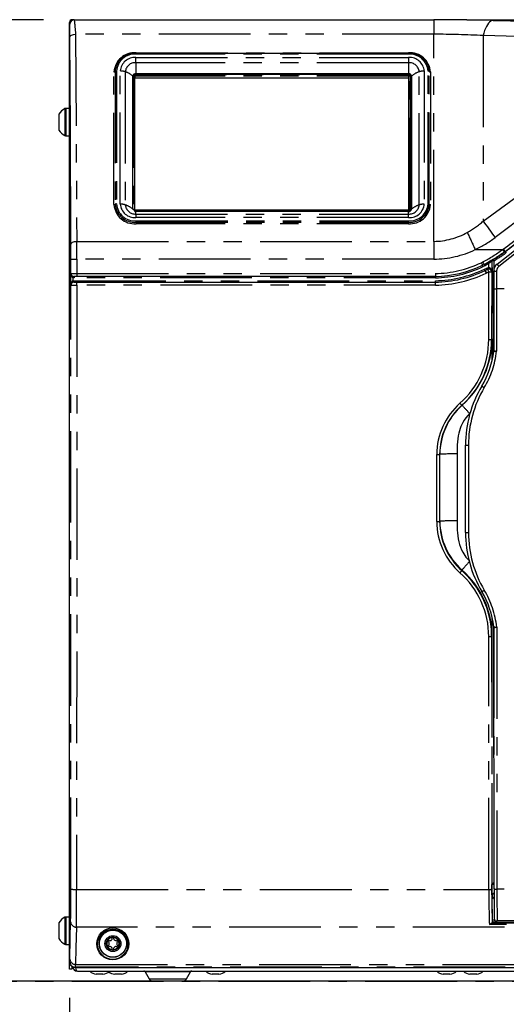
# Model space of a CAD drawing. Extents: x -40 to 594, y 0 to 417.
# Drawn here: x 53 to 87, y 99 to 167 of the extents above; entities that cross this region are included whole.
import ezdxf

# ---------------------------------------------------------------- set-up
doc = ezdxf.new("R2010")
doc.units = 0
doc.linetypes.add('CENTER', pattern=[10.16, 6.35, -1.27, 1.27, -1.27])
doc.linetypes.add('PHANTOM', pattern=[12.7, 6.35, -1.27, 1.27, -1.27, 1.27, -1.27])
doc.layers.get('0').update_dxf_attribs({"linetype": 'CONTINUOUS'})
doc.styles.add('SLDTEXTSTYLE2', font='TXT', dxfattribs={"width": 0.605})
doc.dimstyles.new('SLDDIMSTYLE0', dxfattribs={"dimtxt": 5.172414, "dimasz": 7, "dimexe": 0, "dimexo": 0.0625, "dimgap": 1.293103, "dimtad": 1, "dimlfac": 5, "dimrnd": 1e-09, "dimzin": 12, "dimtxsty": 'SLDTEXTSTYLE2', "dimsah": 1, "dimcen": 0.09, "dimazin": 3, "dimtfac": 1, "dimtofl": 0, "dimtmove": 0, "dimatfit": 3, "dimtolj": 1, "dimtzin": 12})
doc.dimstyles.new('SLDDIMSTYLE1', dxfattribs={"dimtxt": 5.172414, "dimasz": 7, "dimexe": 0, "dimexo": 0.0625, "dimgap": 1.293103, "dimtad": 1, "dimlfac": 5, "dimrnd": 1e-09, "dimzin": 12, "dimtxsty": 'SLDTEXTSTYLE2', "dimsah": 1, "dimcen": 0.09, "dimazin": 3, "dimtfac": 1, "dimtmove": 0, "dimatfit": 3, "dimtolj": 1, "dimtzin": 12})
doc.dimstyles.new('SLDDIMSTYLE4', dxfattribs={"dimtxt": 5.172414, "dimasz": 7, "dimexe": 0, "dimexo": 0.0625, "dimgap": 1.293103, "dimtad": 0, "dimtih": 1, "dimtoh": 1, "dimdec": 0, "dimlfac": 5, "dimrnd": 1e-09, "dimzin": 12, "dimtxsty": 'SLDTEXTSTYLE2', "dimblk1": 'NONE', "dimblk2": 'NONE', "dimsah": 1, "dimcen": 0, "dimazin": 3, "dimtfac": 1, "dimtdec": 0, "dimtmove": 0, "dimatfit": 3, "dimtolj": 1, "dimtzin": 12})
doc.dimstyles.new('SLDDIMSTYLE7', dxfattribs={"dimtxt": 5.172414, "dimasz": 7, "dimexe": 0, "dimexo": 0.0625, "dimgap": 1.293103, "dimtad": 0, "dimtih": 1, "dimtoh": 1, "dimdec": 0, "dimlfac": 5, "dimrnd": 1e-09, "dimzin": 12, "dimtxsty": 'SLDTEXTSTYLE2', "dimblk1": 'NONE', "dimblk2": 'NONE', "dimsah": 1, "dimcen": 0, "dimazin": 3, "dimtfac": 1, "dimtdec": 0, "dimtmove": 0, "dimatfit": 3, "dimtolj": 1, "dimtzin": 12})

# ---------------------------------------------------------------- blocks, each defined once
blk = doc.blocks.new('_D_1')
at = {"color": 7, "linetype": 'CONTINUOUS'}
for p, q in [((54.827, 167.169), (27.603, 167.169)), ((29.603, 100.529), (29.603, 167.169)), ((44.637, 100.529), (27.603, 100.529))]:
    blk.add_line(p, q, dxfattribs=at)
for points in [[(29.603, 167.169), (28.526, 160.169), (30.68, 160.169)], [(29.603, 100.529), (30.68, 107.529), (28.526, 107.529)]]:
    blk.add_solid(points, dxfattribs=at)
at = {"color": 7, "linetype": 'CONTINUOUS', "insert": (20.58, 127.272), "char_height": 7, "attachment_point": 1, "rotation": 90, "style": 'SLDTEXTSTYLE2'}
blk.add_mtext('333', dxfattribs=at)
blk = doc.blocks.new('_D_2')
at = {"color": 7, "linetype": 'CONTINUOUS'}
for p, q in [((44.637, 207.209), (27.603, 207.209)), ((29.603, 207.209), (29.603, 167.169)), ((54.827, 167.169), (27.603, 167.169))]:
    blk.add_line(p, q, dxfattribs=at)
for points in [[(29.603, 207.209), (28.526, 200.209), (30.68, 200.209)], [(29.603, 167.169), (30.68, 174.169), (28.526, 174.169)]]:
    blk.add_solid(points, dxfattribs=at)
at = {"color": 7, "linetype": 'CONTINUOUS', "char_height": 7, "attachment_point": 1, "rotation": 90, "style": 'SLDTEXTSTYLE2'}
for s, insert in [('min.', (20.58, 186.747)), ('200', (20.58, 171.405))]:
    blk.add_mtext(s, dxfattribs=dict(at, insert=insert))
blk = doc.blocks.new('_D_3')
at = {"color": 7, "linetype": 'CONTINUOUS'}
for p, q in [((56.627, 99.369), (56.627, 52.5)), ((46.637, 98.529), (46.637, 52.5)), ((46.637, 54.5), (18.052, 54.5)), ((56.627, 54.5), (46.637, 54.5)), ((56.627, 54.5), (70.089, 54.5))]:
    blk.add_line(p, q, dxfattribs=at)
for points in [[(46.637, 54.5), (39.637, 55.577), (39.637, 53.423)], [(56.627, 54.5), (63.627, 53.423), (63.627, 55.577)]]:
    blk.add_solid(points, dxfattribs=at)
at = {"color": 7, "linetype": 'CONTINUOUS', "char_height": 7, "attachment_point": 1, "style": 'SLDTEXTSTYLE2'}
for s, insert in [('50', (18.052, 63.523)), ('min.', (29.009, 63.523))]:
    blk.add_mtext(s, dxfattribs=dict(at, insert=insert))
blk = doc.blocks.new('_D_7')
at = {"color": 7, "linetype": 'CONTINUOUS'}
for p, q in [((56.627, 99.369), (56.627, 52.5)), ((112.627, 99.369), (112.627, 52.5)), ((56.627, 54.5), (112.627, 54.5))]:
    blk.add_line(p, q, dxfattribs=at)
for points in [[(56.627, 54.5), (63.627, 53.423), (63.627, 55.577)], [(112.627, 54.5), (105.627, 55.577), (105.627, 53.423)]]:
    blk.add_solid(points, dxfattribs=at)
at = {"color": 7, "linetype": 'CONTINUOUS', "insert": (78.05, 63.523), "char_height": 7, "attachment_point": 1, "style": 'SLDTEXTSTYLE2'}
blk.add_mtext('280', dxfattribs=at)
blk = doc.blocks.new('_D_10')
at = {"color": 7, "linetype": 'CONTINUOUS'}
blk.add_line((69.875, 316.956), (29.802, 316.956), dxfattribs=at)
at = {"color": 7, "linetype": 'CONTINUOUS', "char_height": 7, "attachment_point": 1, "style": 'SLDTEXTSTYLE2'}
for s, insert in [('%%c', (29.802, 336.966)), ('Hole', (51.196, 336.966)), ('35', (40.239, 336.966)), ('G4 Tap', (41.561, 325.98))]:
    blk.add_mtext(s, dxfattribs=dict(at, insert=insert))
blk = doc.blocks.new('_NONE')
blk = doc.blocks.new('_D_19')
at = {"color": 7, "linetype": 'CONTINUOUS'}
blk.add_line((499.315, 197.884), (443.837, 197.884), dxfattribs=at)
at = {"color": 7, "linetype": 'CONTINUOUS', "char_height": 7, "attachment_point": 1, "style": 'SLDTEXTSTYLE2'}
for s, insert in [('%%c', (458.987, 217.894)), ('219', (469.424, 217.894)), ('circumference', (443.837, 206.908))]:
    blk.add_mtext(s, dxfattribs=dict(at, insert=insert))
blk = doc.blocks.new('_D_21')
at = {"color": 7, "linetype": 'CONTINUOUS'}
blk.add_line((527.765, 97.618), (571.347, 97.618), dxfattribs=at)
at = {"color": 7, "linetype": 'CONTINUOUS', "char_height": 7, "attachment_point": 1, "style": 'SLDTEXTSTYLE2'}
for s, insert in [('hole', (555.131, 117.628)), ('%%c', (529.352, 117.628)), ('108', (539.789, 117.628)), ('for bowl', (535.023, 106.641))]:
    blk.add_mtext(s, dxfattribs=dict(at, insert=insert))
blk = doc.blocks.new('_D_24')
at = {"color": 7, "linetype": 'CONTINUOUS'}
blk.add_line((497.22, 88.615), (427.795, 88.615), dxfattribs=at)
at = {"color": 7, "linetype": 'CONTINUOUS', "char_height": 7, "attachment_point": 1, "style": 'SLDTEXTSTYLE2'}
for s, insert in [('cut-away for', (449.189, 119.611)), ('%%c', (427.795, 119.611)), ('10', (438.232, 119.611)), ('6mm fastening', (439.992, 108.625)), ('stud', (478.997, 97.639))]:
    blk.add_mtext(s, dxfattribs=dict(at, insert=insert))
blk = doc.blocks.new('_D_25')
at = {"color": 7, "linetype": 'CONTINUOUS'}
blk.add_line((518.175, 197.884), (570.07, 197.884), dxfattribs=at)
at = {"color": 7, "linetype": 'CONTINUOUS', "char_height": 7, "attachment_point": 1, "style": 'SLDTEXTSTYLE2'}
for s, insert in [('hole for', (541.156, 217.894)), ('%%c', (519.763, 217.894)), ('35', (530.199, 217.894)), ('tap tubes', (527.397, 206.908))]:
    blk.add_mtext(s, dxfattribs=dict(at, insert=insert))

msp = doc.modelspace()

# ---------------------------------------------------------------- linework, layer by layer
at = {"color": 7, "linetype": 'CONTINUOUS'}
for p, q in [((56.6272, 101.8692), (56.6272, 166.9692)), ((56.9463, 167.1497), (81.8639, 167.1497)), ((84.1392, 167.1484), (112.3065, 167.1484)), ((80.1014, 164.8281), (61.2414, 164.8281)), ((61.0251, 154.0391), (61.0251, 163.2644)), ((61.1412, 163.2334), (61.1412, 153.9774)), ((80.0992, 163.3627), (61.1612, 163.3627)), ((61.1612, 163.1457), (80.0992, 163.1457)), ((61.2251, 163.4376), (80.1176, 163.4376)), ((80.1192, 153.9774), (80.1192, 163.2334)), ((80.2392, 153.9774), (80.2392, 163.2334)), ((80.3176, 163.2644), (80.3176, 154.0391)), ((55.8872, 160.6192), (55.8872, 159.5192)), ((56.6272, 161.0192), (56.3805, 161.0192)), ((56.3805, 159.1192), (56.6272, 159.1192)), ((80.0992, 153.9681), (61.1612, 153.9681)), ((80.1176, 153.8659), (61.2251, 153.8659)), ((86.2392, 150.2269), (87.4499, 151.1729)), ((85.3545, 150.2027), (85.2361, 150.1468)), ((85.3544, 150.2027), (85.3545, 150.2027)), ((85.3545, 150.2027), (85.3686, 150.2094)), ((85.3686, 150.2094), (85.3687, 150.2094)), ((85.4052, 149.7843), (85.4189, 149.7908)), ((85.5772, 149.8684), (85.5802, 149.8699)), ((86.0089, 148.5227), (86.0087, 149.7541)), ((57.1317, 149.3763), (56.9512, 149.3763)), ((56.9565, 148.9763), (57.1316, 148.9763)), ((57.1316, 148.9763), (81.9695, 148.9763)), ((81.9667, 149.3763), (57.1317, 149.3763)), ((86.01, 144.2326), (86.0089, 148.5227)), ((86.01, 144.2326), (86.01, 144.2325)), ((84.0578, 131.6256), (84.0566, 137.6828)), ((86.0179, 125.0433), (86.0179, 125.043)), ((86.0296, 106.9267), (86.0179, 125.043)), ((85.8815, 106.5147), (85.8819, 107.2325)), ((85.8819, 107.2325), (85.9071, 107.2493)), ((86.0294, 107.2325), (85.8819, 107.2325)), ((85.9071, 107.2493), (85.9072, 107.2494)), ((85.9123, 106.4838), (85.9123, 106.4839)), ((85.9129, 104.582), (85.9123, 106.4838)), ((86.0302, 106.6146), (85.9814, 106.6146)), ((86.0317, 106.2292), (85.9931, 106.2292)), ((55.8872, 104.5792), (55.8872, 103.4792)), ((56.6272, 104.9792), (56.3805, 104.9792)), ((85.9083, 104.5775), (85.884, 104.5732)), ((85.884, 104.5732), (112.4466, 104.5732)), ((85.9129, 104.582), (85.9083, 104.5775)), ((85.9129, 104.582), (85.9509, 104.6963)), ((85.9509, 104.6963), (85.9931, 104.8228)), ((85.9509, 104.6963), (85.9809, 104.6065)), ((99.2689, 104.6065), (85.9809, 104.6065)), ((112.1415, 104.7071), (86.2479, 104.7071)), ((56.3805, 103.0792), (56.6272, 103.0792)), ((56.6392, 101.7718), (56.6272, 101.8692)), ((56.6272, 101.3692), (56.6272, 101.8691)), ((56.7872, 101.3692), (56.6272, 101.3692)), ((56.7872, 101.5523), (56.7872, 101.3692)), ((57.0298, 101.4718), (112.2245, 101.4718)), ((57.1772, 101.2292), (112.0972, 101.2292)), ((58.9499, 101.0292), (58.4844, 101.0292)), ((60.2299, 101.0292), (59.7644, 101.0292)), ((61.8682, 101.1786), (62.1423, 100.6961)), ((64.732, 100.6961), (65.0061, 101.1786)), ((66.975, 101.0292), (66.5095, 101.0292)), ((82.975, 101.0292), (82.5095, 101.0292)), ((84.8299, 101.0292), (84.3644, 101.0292)), ((224.0841, 100.5292), (46.6128, 100.5292))]:
    msp.add_line(p, q, dxfattribs=at)
at = {"color": 8, "linetype": 'PHANTOM'}
for p, q in [((81.8639, 167.1497), (81.8639, 166.1575)), ((85.9681, 167.1247), (88.3648, 167.0683)), ((81.8639, 166.1575), (57.0572, 166.1575)), ((81.8639, 151.8043), (81.8639, 166.1575)), ((85.2841, 166.0663), (85.2841, 153.2043)), ((87.6807, 166.0117), (85.2841, 166.0663)), ((61.2251, 164.5502), (80.1176, 164.5502)), ((61.2251, 164.1887), (61.2251, 164.5502)), ((61.2414, 164.8781), (80.1014, 164.8781)), ((61.2414, 164.8281), (61.2414, 164.8781)), ((61.2414, 164.7781), (61.2414, 164.8281)), ((80.1014, 164.7781), (61.2414, 164.7781)), ((80.1014, 164.8781), (80.1014, 164.8281)), ((80.1014, 164.7781), (80.1014, 164.8281)), ((80.1176, 164.5502), (80.1176, 164.1887)), ((61.2251, 164.1887), (61.2251, 163.4376)), ((80.1176, 164.1887), (61.2251, 164.1887)), ((80.1176, 164.1887), (80.1176, 163.4376)), ((59.7082, 154.3532), (59.7082, 163.5503)), ((59.7948, 163.5753), (59.7948, 154.3782)), ((59.8814, 163.6003), (59.8814, 154.4032)), ((60.1446, 154.3891), (60.1446, 163.6144)), ((60.4963, 163.5575), (60.4963, 154.3321)), ((61.0812, 163.2634), (61.0812, 154.0073)), ((61.1612, 163.3693), (80.0992, 163.3693)), ((61.1612, 163.3627), (61.1612, 163.3693)), ((61.1612, 163.3327), (61.1612, 163.3627)), ((61.1612, 163.3327), (61.1612, 163.2507)), ((80.0992, 163.3327), (61.1612, 163.3327)), ((80.0992, 163.2507), (61.1612, 163.2507)), ((61.1612, 163.2507), (61.1612, 163.1457)), ((80.0992, 163.3627), (80.0992, 163.3693)), ((80.0992, 163.3327), (80.0992, 163.3627)), ((80.0992, 163.3327), (80.0992, 163.2507)), ((80.0992, 163.2507), (80.0992, 163.1457)), ((80.1792, 154.0073), (80.1792, 163.2634)), ((80.2792, 163.2134), (80.2792, 153.9573)), ((80.8465, 154.3321), (80.8465, 163.5575)), ((81.1982, 163.6144), (81.1982, 154.3891)), ((81.4614, 154.4032), (81.4614, 163.6003)), ((81.548, 154.3782), (81.548, 163.5753)), ((81.6346, 163.5503), (81.6346, 154.3532)), ((56.3149, 161.0041), (56.3149, 159.1342)), ((56.3805, 161.0192), (56.3805, 159.1192)), ((85.2841, 153.2043), (87.6807, 154.9715)), ((61.1612, 153.9681), (61.1612, 153.9381)), ((61.1612, 153.875), (61.1612, 153.9381)), ((61.1612, 153.9381), (80.0992, 153.9381)), ((61.2251, 153.7009), (61.2251, 153.8659)), ((61.2251, 153.7009), (80.1176, 153.7009)), ((61.2251, 153.7009), (61.2251, 153.4533)), ((80.0992, 153.9681), (80.0992, 153.9381)), ((80.0992, 153.8659), (80.0992, 153.9381)), ((80.1176, 153.7009), (80.1176, 153.8659)), ((80.1176, 153.4533), (80.1176, 153.7009)), ((80.2792, 153.9573), (80.2773, 153.9347)), ((88.5016, 153.8852), (86.1049, 152.0708)), ((80.1176, 153.4533), (61.2251, 153.4533)), ((61.2414, 153.2254), (80.1014, 153.2254)), ((61.2414, 153.1254), (61.2414, 153.2254)), ((61.2414, 153.1254), (80.1014, 153.1254)), ((61.2414, 153.1254), (61.2414, 153.0254)), ((80.1014, 153.0254), (61.2414, 153.0254)), ((80.1014, 153.1254), (80.1014, 153.2254)), ((80.1014, 153.0254), (80.1014, 153.1254)), ((57.1295, 151.8043), (81.8639, 151.8043)), ((81.8639, 151.8043), (81.8639, 150.5756)), ((84.7288, 151.2343), (86.6203, 151.2343)), ((87.5729, 151.0128), (86.3623, 150.0668)), ((86.6203, 151.2343), (86.6726, 151.273)), ((86.792, 151.1148), (86.8198, 151.1085)), ((56.7317, 149.5763), (56.7318, 150.5804)), ((57.1318, 150.5756), (57.1317, 149.5737)), ((81.8639, 150.5756), (57.1318, 150.5756)), ((85.1511, 150.3254), (85.261, 150.3773)), ((85.6781, 149.9911), (85.6782, 150.2748)), ((85.8783, 150.4468), (85.8778, 149.695)), ((85.9128, 143.6449), (85.9139, 150.4503)), ((86.0138, 150.4519), (86.0129, 144.1727)), ((56.7304, 149.5763), (56.7317, 149.5763)), ((56.7304, 148.7763), (56.7304, 149.5763)), ((57.1317, 149.5737), (81.9654, 149.5737)), ((57.1317, 149.5737), (57.1317, 149.3763)), ((85.4154, 150.1209), (85.2788, 150.0564)), ((85.3629, 149.8749), (85.376, 149.8811)), ((85.376, 149.8811), (85.5353, 149.9592)), ((85.5048, 149.6076), (85.4901, 149.6007)), ((85.667, 149.6871), (85.5048, 149.6076)), ((85.6659, 145.0128), (85.667, 149.6871)), ((85.8669, 149.6895), (85.8658, 145.0159)), ((86.2086, 149.7516), (86.2089, 148.52)), ((56.7316, 148.7763), (56.7304, 148.7763)), ((56.8704, 149.2858), (56.8704, 149.0658)), ((56.9512, 149.3763), (56.9512, 149.2763)), ((81.9674, 149.2763), (56.9512, 149.2763)), ((56.9565, 148.9763), (56.9565, 149.0763)), ((56.9565, 149.0763), (81.9688, 149.0763)), ((57.1316, 148.7736), (57.1316, 148.9763)), ((81.9709, 148.7736), (57.1316, 148.7736)), ((86.2089, 148.52), (86.21, 144.1928)), ((112.1226, 148.52), (86.2089, 148.52)), ((85.8658, 145.0159), (85.897, 145.0437)), ((85.897, 143.5806), (85.8973, 143.6444)), ((83.8024, 140.4423), (83.8167, 140.4454)), ((84.3673, 139.885), (84.3461, 139.8643)), ((84.2566, 137.6785), (84.2578, 131.6205)), ((82.0649, 132.3913), (82.0649, 137.0297)), ((82.2649, 137.0339), (82.2766, 137.0443)), ((82.2649, 137.0339), (82.2649, 132.3962)), ((82.2766, 132.4066), (82.2766, 137.0443)), ((83.4761, 137.0716), (83.4761, 132.4339)), ((82.2649, 132.3962), (82.2766, 132.4066)), ((83.8024, 128.9884), (83.8167, 129.0238)), ((85.9072, 107.2494), (85.91, 125.6895)), ((86.0099, 125.1227), (86.0072, 107.351)), ((86.2179, 125.0719), (86.2296, 106.918)), ((85.6722, 106.8946), (85.6659, 124.4099)), ((85.8658, 124.4159), (85.897, 124.4437)), ((85.8658, 124.4159), (85.8721, 106.9032)), ((86.0294, 107.2493), (85.9071, 107.2493)), ((86.0072, 107.351), (86.0293, 107.351)), ((57.1213, 106.8946), (85.6722, 106.8946)), ((85.9123, 106.4839), (85.8815, 106.5147)), ((85.9947, 106.2365), (85.9123, 106.4838)), ((85.9814, 106.6146), (86.0123, 106.5838)), ((86.0123, 106.5838), (86.0304, 106.5292)), ((112.133, 106.918), (86.2296, 106.918)), ((56.3149, 104.9641), (56.3149, 103.0942)), ((56.3805, 104.9792), (56.3805, 103.0792)), ((112.2841, 104.462), (85.7059, 104.462)), ((112.1465, 104.2807), (57.1078, 104.2807)), ((57.0567, 101.6966), (112.1976, 101.6966)), ((57.0498, 101.4919), (57.0298, 101.4718)), ((112.2045, 101.4919), (57.0498, 101.4919)), ((63.4372, 101.1786), (61.8682, 101.1786)), ((65.0061, 101.1786), (63.4372, 101.1786)), ((62.1423, 100.6961), (63.4372, 100.6961)), ((63.4372, 100.6961), (64.732, 100.6961))]:
    msp.add_line(p, q, dxfattribs=at)
at = {"color": 5, "linetype": 'CENTER'}
msp.add_line((46.6372, 100.5292), (122.6372, 100.5292), dxfattribs=at)
at = {"color": 8, "linetype": 'PHANTOM', "flags": 128}
for points in [[(56.9463, 167.1497), (56.9471, 167.1456), (56.9484, 167.1402), (56.9503, 167.1334), (56.9527, 167.1249), (56.9558, 167.1144), (56.9587, 167.1041), (56.9633, 167.0855), (56.9669, 167.0681), (56.9685, 167.0595), (56.9693, 167.0553), (56.9696, 167.0531), (56.9698, 167.0521), (56.9699, 167.0516), (56.9699, 167.0513), (56.9699, 167.0512), (56.9699, 167.0511), (56.9699, 167.0511), (56.9699, 167.051), (56.9699, 167.051), (56.9699, 167.051), (56.971, 167.0438), (56.9729, 167.031), (56.9754, 167.0118), (56.9787, 166.985), (56.9827, 166.9493), (56.9875, 166.9029), (56.9929, 166.844), (57.0005, 166.7528), (57.008, 166.6513), (57.0155, 166.5404), (57.0276, 166.4335), (57.0483, 166.2877), (57.0572, 166.1575)], [(85.9681, 167.1247), (85.8857, 167.1056), (85.8042, 167.065), (85.7245, 167.0034), (85.6474, 166.9214), (85.5738, 166.82), (85.5045, 166.7003), (85.4402, 166.5635), (85.3816, 166.4111), (85.3294, 166.2448), (85.2841, 166.0663)], [(56.6572, 165.9575), (56.6861, 166.0308), (56.7234, 166.0665), (56.7754, 166.0984), (56.8392, 166.1244), (56.9106, 166.143), (57.0572, 166.1575)], [(57.0572, 166.1575), (57.0977, 158.1197), (57.1295, 151.8043)], [(61.1412, 163.2334), (61.14, 163.2393), (61.1366, 163.2449), (61.1311, 163.2501), (61.1236, 163.2546), (61.1145, 163.2584), (61.1041, 163.2611), (61.0929, 163.2629), (61.0812, 163.2634)], [(80.1792, 163.2634), (80.1675, 163.2629), (80.1562, 163.2611), (80.1458, 163.2584), (80.1367, 163.2546), (80.1293, 163.2501), (80.1237, 163.2449), (80.1203, 163.2393), (80.1192, 163.2334)], [(80.2392, 163.2334), (80.238, 163.2393), (80.2346, 163.2449), (80.2291, 163.2501), (80.2216, 163.2546), (80.2125, 163.2584), (80.2021, 163.2611), (80.1909, 163.2629), (80.1792, 163.2634)], [(80.2792, 163.2134), (80.2714, 163.2138), (80.2639, 163.215), (80.2569, 163.2168), (80.2509, 163.2193), (80.2459, 163.2223), (80.2422, 163.2258), (80.2399, 163.2295), (80.2392, 163.2334)], [(61.1412, 153.9774), (61.14, 153.9832), (61.1366, 153.9888), (61.1311, 153.994), (61.1236, 153.9986), (61.1145, 154.0023), (61.1041, 154.0051), (61.0929, 154.0068), (61.0812, 154.0073)], [(80.1792, 154.0073), (80.1675, 154.0068), (80.1562, 154.0051), (80.1458, 154.0023), (80.1367, 153.9986), (80.1293, 153.994), (80.1237, 153.9888), (80.1203, 153.9832), (80.1192, 153.9774)], [(80.2392, 153.9774), (80.238, 153.9832), (80.2346, 153.9888), (80.2291, 153.994), (80.2216, 153.9986), (80.2125, 154.0023), (80.2021, 154.0051), (80.1909, 154.0068), (80.1792, 154.0073)], [(80.2792, 153.9573), (80.2714, 153.9577), (80.2639, 153.9589), (80.2569, 153.9607), (80.2509, 153.9632), (80.2459, 153.9662), (80.2422, 153.9697), (80.2399, 153.9734), (80.2392, 153.9774)], [(85.2841, 153.2043), (85.3755, 153.078), (85.4713, 152.9456), (85.5709, 152.8079), (85.6738, 152.6659), (85.7793, 152.5202), (85.8867, 152.3719), (85.9955, 152.2218), (86.1049, 152.0708)], [(86.792, 151.1148), (86.792, 151.1148), (87.7326, 151.8193), (88.4699, 152.3781), (89.2044, 152.9406), (89.2044, 152.9406)], [(56.7295, 151.6043), (56.7585, 151.6777), (56.7958, 151.7133), (56.8477, 151.7452), (56.9115, 151.7712), (56.9829, 151.7899), (57.1295, 151.8043)], [(86.7387, 151.0754), (86.792, 151.1148), (86.792, 151.1148)], [(85.3687, 150.2094), (85.3687, 150.2094), (85.5413, 150.3105), (85.6277, 150.3611)], [(85.6782, 150.2748), (85.5056, 150.1737), (85.4154, 150.1209)], [(85.6277, 150.3611), (85.6288, 150.3593), (85.6317, 150.3542), (85.6364, 150.3462), (85.6427, 150.3355), (85.6503, 150.3224), (85.659, 150.3076), (85.6684, 150.2915), (85.6782, 150.2748)], [(85.9139, 150.4503), (85.9014, 150.4491), (85.8783, 150.4468)], [(56.7317, 149.5763), (56.747, 149.4997), (56.7702, 149.4583)], [(81.9654, 149.5737), (81.9654, 149.563), (81.9656, 149.5324), (81.9661, 149.4702), (81.9664, 149.4201), (81.9667, 149.3875), (81.9667, 149.3763)], [(85.5353, 149.9592), (85.5783, 149.9768), (85.6781, 149.9911)], [(85.5802, 149.8699), (85.5793, 149.8716), (85.5768, 149.8767), (85.5726, 149.8849), (85.5671, 149.896), (85.5603, 149.9096), (85.5525, 149.925), (85.5441, 149.9418), (85.5353, 149.9592)], [(85.6754, 149.8911), (85.6755, 149.8933), (85.6756, 149.8991), (85.6759, 149.9084), (85.6762, 149.9209), (85.6766, 149.936), (85.677, 149.9531), (85.6775, 149.9717), (85.6781, 149.9911)], [(85.8778, 149.695), (85.8673, 149.6897), (85.8669, 149.6895)], [(56.7213, 106.912), (56.7242, 115.2819), (56.7267, 123.6534), (56.7288, 132.0262), (56.7304, 140.4005), (56.7316, 148.7763)], [(56.7316, 148.7763), (56.7469, 148.8528), (56.7645, 148.8861)], [(56.8942, 149.3826), (56.8934, 149.3796), (56.8918, 149.3732), (56.8895, 149.3638), (56.8866, 149.3518), (56.883, 149.3374), (56.8791, 149.3212), (56.8748, 149.3038), (56.8704, 149.2858)], [(56.9512, 149.2763), (56.8806, 149.2835), (56.8704, 149.2858)], [(56.8704, 149.0658), (56.8796, 149.068), (56.9565, 149.0763)], [(56.8949, 148.9693), (56.8941, 148.9726), (56.8924, 148.979), (56.8901, 148.9884), (56.887, 149.0005), (56.8834, 149.0147), (56.8793, 149.0308), (56.8749, 149.048), (56.8704, 149.0658)], [(57.1316, 148.7736), (57.1304, 140.3962), (57.1288, 132.0193), (57.1267, 123.6431), (57.1242, 115.2682), (57.1213, 106.8946)], [(81.9667, 149.3763), (81.9668, 149.3706), (81.9669, 149.3544), (81.9671, 149.3293), (81.9673, 149.2982), (81.9674, 149.2839), (81.9674, 149.2763)], [(81.9695, 148.9763), (81.9694, 148.9819), (81.9693, 148.9982), (81.9692, 149.0233), (81.9689, 149.0543), (81.9689, 149.0686), (81.9688, 149.0763)], [(81.9709, 148.7736), (81.9708, 148.7844), (81.9705, 148.8202), (81.9701, 148.8823), (81.9698, 148.9324), (81.9696, 148.965), (81.9695, 148.9763)], [(84.3461, 139.8643), (84.2086, 139.7309), (84.0822, 139.5836), (83.967, 139.4224), (83.863, 139.2473), (83.7957, 139.1136), (83.735, 138.9744), (83.6812, 138.8296), (83.634, 138.6793), (83.5936, 138.5235), (83.5539, 138.329), (83.5226, 138.1219), (83.4998, 137.9021), (83.4875, 137.7119), (83.4812, 137.5341), (83.4774, 137.3206), (83.4761, 137.0716)], [(83.4761, 132.4339), (83.4774, 132.1855), (83.4811, 131.9725), (83.4872, 131.7951), (83.4993, 131.6058), (83.522, 131.3865), (83.5534, 131.1787), (83.5935, 130.9824), (83.645, 130.7882), (83.707, 130.6031), (83.7792, 130.427), (83.8619, 130.2599), (84.0816, 129.9226), (84.3008, 129.6895)], [(85.8658, 124.4159), (85.8658, 124.4159), (85.8438, 124.9289), (85.7784, 125.4401), (85.6706, 125.9441), (85.5214, 126.4354), (85.3307, 126.9124), (85.0997, 127.3734), (84.831, 127.8134), (84.5273, 128.2278), (84.1812, 128.6237), (83.8024, 128.9884), (83.8024, 128.9884)], [(57.1078, 104.2807), (57.0792, 102.8336), (57.0567, 101.6966)], [(56.6272, 101.8692), (56.6399, 101.8819), (56.6498, 101.8918)]]:
    msp.add_lwpolyline(points, dxfattribs=at)
at = {"color": 7, "linetype": 'CONTINUOUS', "flags": 128}
for points in [[(84.1392, 167.1484), (83.9127, 167.1486), (83.6869, 167.1488), (83.0983, 167.1492), (82.5781, 167.1496), (82.0569, 167.1497), (81.8639, 167.1497)], [(56.7295, 151.6043), (56.689, 159.6421), (56.6572, 165.9575)], [(61.0251, 154.0391), (61.029, 154.0053), (61.0292, 154.0042)], [(61.1612, 153.9681), (61.1548, 153.9687), (61.1493, 153.9704), (61.1451, 153.9728), (61.1424, 153.9753), (61.1413, 153.977), (61.1412, 153.9774)], [(61.1503, 153.8785), (61.1861, 153.8692), (61.2251, 153.8659)], [(80.1192, 153.9774), (80.1191, 153.9772), (80.1179, 153.9751), (80.1146, 153.9723), (80.11, 153.97), (80.1044, 153.9685), (80.0992, 153.9681)], [(85.3687, 150.2094), (85.3715, 150.2041), (85.3792, 150.1894), (85.391, 150.167), (85.4056, 150.1394), (85.414, 150.1235), (85.4154, 150.1209)], [(85.4189, 149.7908), (85.4189, 149.7908), (85.5772, 149.8684)], [(85.6754, 149.8911), (85.6089, 149.8816), (85.5802, 149.8699)], [(56.8942, 149.3826), (56.9013, 149.3811), (56.9512, 149.3763)], [(56.9565, 148.9763), (56.9013, 148.9708), (56.8949, 148.9693)], [(85.897, 145.0437), (85.897, 145.0369), (85.9009, 144.4069), (85.904, 143.7699), (85.9046, 143.6114)], [(56.6568, 102.0624), (56.6853, 103.5096), (56.7078, 104.6466)], [(57.054, 101.4718), (57.0553, 101.4565), (57.0725, 101.3571), (57.1027, 101.2867), (57.1424, 101.2407), (57.1772, 101.2292)]]:
    msp.add_lwpolyline(points, dxfattribs=at)
at = {"color": 7, "linetype": 'CONTINUOUS'}
for centre, radius in [((59.6272, 103.1172), 1.1045), ((59.6272, 103.0953), 1.05), ((59.6372, 103.1353), 0.95), ((59.6372, 103.1353), 0.55), ((59.6372, 103.1353), 0.463)]:
    msp.add_circle(centre, radius, dxfattribs=at)
at = {"color": 8, "linetype": 'PHANTOM'}
msp.add_circle((59.6372, 103.1353), 0.9349, dxfattribs=at)
at = {"color": 7, "linetype": 'CONTINUOUS'}
for centre, radius, start, end in [((56.8272, 166.9692), 0.2, 90.001903, 179.998951), ((56.9466, 166.8496), 0.3001, 90.047535, 179.951896), ((61.2136, 163.3031), 1.5252, 88.956354, 136.433293), ((80.127, 163.2986), 1.5297, 43.301234, 90.96075), ((61.2126, 163.25), 0.1881, 86.188489, 175.599049), ((61.1519, 163.2337), 0.1294, 85.885461, 168.068779), ((61.1599, 163.127), 0.0188, 86.192734, 175.586616), ((80.1043, 163.2278), 0.135, 2.370483, 92.187641), ((80.1004, 163.127), 0.0188, 4.395091, 93.808658), ((80.1301, 163.25), 0.1881, 4.401702, 93.81076), ((56.7691, 160.0692), 1.0394, 115.909493, 148.052007), ((56.3805, 160.8691), 0.15, 90.005899, 115.906261), ((56.7691, 160.0692), 1.0394, 211.947693, 244.090585), ((56.3805, 159.2692), 0.15, 244.092469, 269.997845), ((80.1301, 154.0535), 0.1881, 266.190164, 355.597374), ((81.8102, 157.3616), 7.9869, 271.123069, 295.400231), ((94.9897, 155.4687), 10.9805, 207.624459, 208.657859), ((86.6085, 149.7542), 0.5999, 128.006178, 180.009818), ((56.9379, 149.5936), 0.2155, 218.901633, 258.292075), ((81.81, 157.3627), 8.3879, 271.089585, 295.379759), ((85.6706, 149.6836), 0.2075, 3.135534, 88.663863), ((-31.7339, 144.3155), 117.6331, 359.673136, 0.354687), ((79.8406, 144.951), 6.214, 329.248975, 352.899525), ((85.6086, 144.2325), 0.4014, 352.909739, 0.008739), ((92.0557, 137.6843), 7.9991, 149.254102, 180.010901), ((92.0577, 131.6275), 7.9999, 180.013566, 210.763652), ((79.8298, 124.3509), 6.2293, 6.818623, 30.746833), ((-346.3736, 127.5072), 432.2815, 359.593953, 359.762281), ((85.6179, 125.043), 0.4, 0.030879, 6.806387), ((89.1055, 104.2036), 4.4165, 134.549356, 136.399116), ((85.9814, 106.5147), 0.0999, 89.991675, 179.974152), ((185.8954, 106.806), 99.8659, 179.930758, 181.200922), ((56.7691, 104.0292), 1.0394, 115.910123, 148.05204), ((56.3805, 104.8292), 0.15, 89.994667, 115.910071), ((85.1511, 105.5483), 1.2198, 297.055131, 306.929429), ((86.2, 106.4005), 1.6941, 264.972053, 271.620352), ((56.7691, 104.0291), 1.0393, 211.947427, 244.091293), ((56.3805, 103.2292), 0.1501, 244.095009, 269.990357), ((59.6372, 103.1353), 0.423, 154.974313, 205.025687), ((59.2898, 103.3358), 0.0419, 89.012218, 210.988506), ((59.2898, 103.3358), 0.0419, 211.002174, 245.991627), ((59.1942, 103.1353), 0.1803, 295.152268, 64.14882), ((59.6371, 103.1353), 0.423, 94.971446, 145.027944), ((59.2898, 103.3358), 0.0419, 57.005901, 89.021087), ((59.4157, 103.5189), 0.1803, 235.149787, 4.150978), ((59.6372, 103.5363), 0.0419, 150.996416, 185.990666), ((59.6372, 103.5364), 0.0419, 28.998187, 151.001813), ((59.6372, 103.1353), 0.423, 34.970237, 85.030372), ((59.6373, 103.5364), 0.0418, 356.958239, 29.064221), ((59.8587, 103.5189), 0.1803, 175.153366, 304.147634), ((60.0802, 103.1353), 0.1803, 115.154082, 244.845918), ((59.9845, 103.3358), 0.0419, 90.995109, 125.986117), ((59.9845, 103.3358), 0.0419, 329.007854, 90.991421), ((59.9845, 103.3358), 0.0419, 296.989827, 329.018541), ((59.6372, 103.1353), 0.423, 334.970675, 25.029325), ((59.2898, 102.9347), 0.0419, 149.007854, 270.991421), ((59.2898, 102.9348), 0.0419, 116.989827, 149.018541), ((59.2898, 102.9347), 0.0419, 270.978913, 302.994099), ((59.6372, 103.1353), 0.423, 214.973006, 265.02595), ((59.4157, 102.7516), 0.1803, 355.851631, 124.847604), ((59.6372, 102.7342), 0.042, 174.015897, 208.99162), ((59.6372, 102.7342), 0.0419, 209.014839, 330.985161), ((59.6372, 103.1353), 0.423, 274.972231, 325.028812), ((59.6373, 102.7342), 0.0418, 330.936564, 3.047628), ((59.8587, 102.7516), 0.1803, 55.852366, 184.846634), ((59.9845, 102.9348), 0.0419, 234.013883, 269.004891), ((59.9845, 102.9347), 0.0419, 269.008579, 30.992146), ((59.9845, 102.9348), 0.0419, 30.981459, 63.010173), ((57.0253, 101.8702), 0.3984, 194.298683, 270.651225), ((57.1685, 101.5557), 0.3267, 186.751648, 271.52514), ((58.4844, 101.6292), 0.6, 221.809654, 269.999943), ((58.9499, 101.6292), 0.6, 270.000057, 318.190346), ((59.7644, 101.6292), 0.6, 227.259313, 269.998747), ((60.2299, 101.6292), 0.6, 270.000057, 318.190346), ((61.7812, 101.1291), 0.1, 29.61204, 89.99287), ((65.0931, 101.1291), 0.1, 90.00713, 150.38796), ((66.5095, 101.6292), 0.6, 221.809654, 269.999943), ((66.975, 101.6292), 0.6, 270.001146, 318.189257), ((82.5095, 101.6292), 0.6, 221.810743, 269.998854), ((82.975, 101.6292), 0.6, 270.000057, 318.190346), ((84.3644, 101.6292), 0.6, 221.810743, 269.998854), ((84.8299, 101.6292), 0.6, 270.001146, 318.189257), ((62.4292, 100.8592), 0.33, 209.605813, 269.99846), ((64.4451, 100.8592), 0.33, 270.00154, 330.394187)]:
    msp.add_arc(centre, radius, start, end, dxfattribs=at)
at = {"color": 8, "linetype": 'PHANTOM'}
for centre, radius, start, end in [((57.7484, 167.0896), 1.1277, 186.130682, 192.274411), ((24.6169, 166.0196), 32.0403, 359.888934, 1.484883), ((56.7036, 166.0338), 1.142, 77.71655, 83.790738), ((82.9737, 6.7881), 160.3646, 88.930081, 89.583604), ((81.9881, 106.6233), 59.5344, 86.826311, 90.119527), ((61.1456, 163.4397), 1.4416, 86.188801, 175.598027), ((61.154, 163.505), 1.2762, 86.072296, 175.714488), ((61.1576, 163.5364), 1.016, 86.189002, 175.597811), ((80.1972, 163.4397), 1.4416, 4.401485, 93.811687), ((80.184, 163.4994), 1.2814, 4.518469, 93.694994), ((80.1852, 163.5364), 1.016, 4.402189, 93.810998), ((60.9488, 163.5633), 1.1541, 136.73154, 179.40345), ((61.1777, 163.507), 0.6833, 86.020511, 175.766386), ((80.1613, 163.5027), 0.6874, 4.570068, 93.643036), ((80.3948, 163.5635), 1.1532, 0.588292, 42.849013), ((59.7152, 163.6883), 0.1382, 267.063894, 305.140699), ((59.8743, 163.4624), 0.1382, 87.065249, 125.139626), ((60.1548, 162.5631), 1.0514, 71.051009, 90.557987), ((59.957, 161.9607), 1.6854, 50.673861, 71.340555), ((61.0729, 163.1965), 0.0674, 82.925936, 135.058128), ((61.1594, 163.1737), 0.1957, 89.472626, 127.936846), ((61.1562, 163.2577), 0.0752, 86.184746, 175.601833), ((61.1599, 163.232), 0.0188, 86.188111, 175.591239), ((80.1104, 163.2004), 0.1693, 4.40295, 93.81048), ((80.1042, 163.2577), 0.0752, 4.397984, 93.811211), ((80.1004, 163.232), 0.0188, 4.390471, 93.813279), ((81.3857, 161.9607), 1.6853, 108.658907, 129.326676), ((81.1879, 162.5631), 1.0514, 89.441601, 108.949404), ((81.4685, 163.4624), 0.1382, 54.860374, 92.934751), ((81.6275, 163.6883), 0.1382, 234.859159, 272.934146), ((59.7152, 154.4911), 0.1382, 267.063894, 305.140699), ((61.1455, 154.4638), 1.4416, 184.401975, 273.811324), ((59.8743, 154.2652), 0.1382, 87.065854, 125.140841), ((61.151, 154.4825), 1.3602, 184.401846, 273.81123), ((61.1588, 154.5041), 1.2814, 184.518411, 273.694661), ((61.1576, 154.4671), 1.016, 184.402185, 273.811092), ((60.1548, 153.3376), 1.0515, 71.05172, 90.557276), ((61.1814, 154.3869), 0.6874, 184.56995, 273.64302), ((59.957, 152.7353), 1.6854, 50.673691, 71.340479), ((80.1888, 154.4985), 1.2762, 266.072192, 355.714487), ((80.1918, 154.4825), 1.3602, 266.188546, 355.598145), ((80.1972, 154.4638), 1.4416, 266.188188, 355.598512), ((80.1852, 154.4671), 1.016, 266.188908, 355.597815), ((80.1651, 154.3826), 0.6833, 266.020771, 355.766259), ((81.3857, 152.7354), 1.6853, 108.658984, 129.326846), ((81.1879, 153.3377), 1.0514, 89.442312, 108.948693), ((81.4685, 154.2652), 0.1382, 54.859159, 92.934146), ((81.6275, 154.4911), 0.1382, 234.859159, 272.934146), ((61.0766, 153.9248), 0.0827, 86.806221, 123.52406), ((61.1562, 154.0131), 0.0752, 184.399452, 273.815188), ((80.1042, 154.0131), 0.0752, 266.188854, 355.600731), ((80.1183, 153.982), 0.1209, 293.621032, 357.803218), ((81.0117, 158.1412), 6.5288, 298.973724, 310.873356), ((-23.0504, 298.4329), 183.5624, 306.708355, 307.652407), ((-21.8525, 297.1621), 182.0476, 306.651371, 307.603714), ((81.8104, 156.5843), 4.7802, 270.641682, 299.638698), ((472.948, 332.0751), 428.2727, 204.800843, 204.977108), ((-145.6146, 150.6306), 202.3465, 359.985761, 0.27571), ((-236.0866, 150.6324), 293.2184, 359.988893, 0.229001), ((81.1129, 158.7329), 8.3249, 295.744118, 306.845119), ((81.824, 157.3084), 6.733, 270.339689, 295.558674), ((78.9593, 161.8796), 13.1154, 298.716515, 305.74118), ((77.9568, 163.471), 15.1912, 299.141357, 305.316557), ((80.9239, 159.0101), 9.8589, 300.73733, 306.729291), ((80.9219, 159.0148), 9.9624, 300.738177, 306.727672), ((92.651, 155.6024), 7.4464, 215.916461, 217.441033), ((92.86, 155.817), 7.6766, 216.293013, 217.772424), ((84.9192, 149.601), 2.4259, 36.090951, 38.419861), ((57.0339, 159.0921), 8.5171, 267.967542, 270.658764), ((81.8101, 157.3583), 7.7861, 271.142441, 295.410247), ((94.7312, 154.7737), 10.5624, 204.906586, 205.979575), ((80.4211, 147.8178), 5.3487, 24.741847, 25.813083), ((90.1709, 142.7831), 8.8355, 118.703616, 120.943726), ((90.1973, 145.2228), 6.7782, 129.582702, 131.81307), ((85.9783, 150.4468), 0.1, 120.595044, 179.964792), ((86.0139, 150.4502), 0.1, 120.714813, 179.975347), ((85.9894, 148.9316), 1.5206, 89.081076, 92.848986), ((84.0614, 170.5759), 20.1297, 275.318939, 275.420192), ((83.581, 149.0356), 2.8151, 30.206894, 32.211761), ((91.4569, 154.1131), 6.506, 216.679206, 218.457772), ((56.9324, 149.5788), 0.202, 180.718541, 216.60851), ((57.1924, 149.5744), 0.462, 179.77322, 202.272195), ((57.0459, 167.5378), 17.9643, 268.997966, 270.273755), ((56.7211, 149.4331), 0.0553, 322.386505, 27.195922), ((81.8023, 157.3954), 8.1208, 271.165451, 295.347037), ((81.8079, 157.3714), 8.2967, 271.111027, 295.371263), ((81.8233, 157.3025), 8.5302, 270.991373, 295.459495), ((80.6169, 147.606), 5.2605, 24.461678, 25.550859), ((76.0261, 145.3828), 10.3757, 25.140391, 25.692628), ((95.6723, 154.4251), 11.2673, 204.323483, 205.352245), ((95.2706, 154.2955), 10.8328, 204.57242, 205.642393), ((85.6669, 149.6896), 0.2, 359.9745, 116.639961), ((93.6442, 153.7496), 8.9521, 205.693502, 206.988076), ((85.7163, 153.8986), 4.2118, 269.329055, 272.049338), ((85.6007, 149.7235), 0.2785, 354.123791, 73.884318), ((86.1566, 153.627), 3.8758, 267.812092, 270.768779), ((86.6085, 149.7517), 0.3999, 128.003598, 180.012256), ((57.1979, 148.7776), 0.4675, 159.533178, 180.163982), ((56.9322, 148.7738), 0.2019, 146.175849, 179.289621), ((57.0568, 167.6274), 18.854, 269.01185, 270.227416), ((56.9632, 148.8723), 0.2146, 115.624521, 161.308562), ((56.7164, 148.9097), 0.0536, 333.896799, 35.765258), ((56.9433, 148.7496), 0.225, 102.426077, 142.627752), ((56.9618, 149.4767), 0.2116, 201.433505, 244.396042), ((86.1615, 152.3948), 3.8751, 267.743503, 270.700765), ((79.7615, 145.0138), 5.9043, 311.450699, 359.99031), ((79.763, 145.0169), 6.1028, 311.444515, 359.990485), ((79.753, 145.0535), 6.144, 311.40813, 359.908952), ((85.7148, 148.3337), 3.3212, 269.156318, 272.606332), ((79.8387, 144.9479), 6.4159, 329.253289, 353.241168), ((85.8268, 149.9858), 5.8057, 271.777807, 273.784355), ((86.7394, 147.3798), 3.2307, 256.952036, 260.569006), ((92.0576, 137.6801), 7.801, 149.258187, 180.011574), ((86.9044, 144.3767), 3.1218, 236.489657, 240.195944), ((86.8131, 137.0294), 4.7481, 131.448309, 179.99658), ((86.6561, 143.1604), 3.941, 220.740316, 223.606628), ((86.8163, 137.0317), 4.5514, 131.466599, 179.972066), ((86.8243, 137.0341), 4.5478, 131.401565, 179.871196), ((74.5538, 131.474), 12.8952, 40.590806, 44.083935), ((84.2055, 139.9715), 2.2935, 266.276358, 271.275287), ((82.1133, 139.4748), 2.4456, 268.866844, 273.553215), ((83.1868, 123.4171), 13.6576, 88.786227, 93.821636), ((82.1131, 134.5124), 2.1216, 268.699717, 274.102764), ((86.812, 132.3916), 4.747, 180.003388, 228.557818), ((86.8152, 132.3985), 4.5503, 180.02802, 228.539717), ((83.1868, 118.7794), 13.6576, 88.786227, 93.821636), ((86.7889, 132.4191), 4.5124, 180.157771, 228.800977), ((84.2068, 133.5266), 1.9068, 265.519615, 271.533682), ((92.0595, 131.6223), 7.8017, 180.013448, 210.76034), ((81.3709, 130.9277), 3.1103, 317.666791, 321.425164), ((94.7621, 120.1621), 14.083, 137.850059, 141.005154), ((79.7861, 124.4307), 6.1109, 0.121969, 48.731836), ((79.7635, 124.4086), 5.9024, 0.012679, 48.558073), ((84.3128, 129.2871), 1.956, 296.434218, 302.211079), ((79.8285, 124.3448), 6.4307, 6.49194, 30.743322), ((15.8815, 124.8374), 70.0166, 359.67781, 0.757543), ((86.2757, 126.8205), 1.7495, 261.434165, 268.107137), ((85.7919, 127.3346), 2.3024, 275.634085, 280.662937), ((85.7137, 126.1402), 1.731, 268.41762, 275.041999), ((-91.472, 106.662), 148.1935, 359.220762, 0.096633), ((57.0234, 109.2577), 2.3651, 262.660076, 272.370452), ((-136.4979, 106.5872), 193.6194, 359.317449, 0.090956), ((157.2941, 106.6713), 71.6223, 179.821384, 181.767696), ((85.7197, 108.1251), 1.2314, 267.788919, 277.110425), ((145.5437, 106.6685), 59.672, 179.774699, 182.008148), ((86.0123, 106.4837), 0.1, 90.019292, 179.915779), ((86.1776, 108.027), 1.1102, 262.34321, 272.6868), ((208.5179, 106.8228), 122.2884, 179.955394, 180.991312), ((57.0929, 104.6661), 0.3857, 182.898708, 272.202848), ((54.9212, 102.0473), 1.7356, 354.861926, 0.499605), ((57.0499, 101.8919), 0.4, 180.005482, 269.994518), ((57.0419, 102.0819), 0.3857, 182.899818, 272.201737), ((54.4396, 101.6823), 2.6172, 355.826296, 0.311181)]:
    msp.add_arc(centre, radius, start, end, dxfattribs=at)

# ---------------------------------------------------------------- dimensions: what is measured, and where the dimension line sits
at = {"color": 7, "linetype": 'CONTINUOUS'}
for p1, text, dimstyle, picture, middle in [((2.0701, 6.335), '<> Hole\\PG4 Tap', 'SLDDIMSTYLE4', '_D_10', (49.0446, 327.9713)), ((6.6346, 2.2322), '<> hole for\\Ptap tubes', 'SLDDIMSTYLE7', '_D_25', (544.9164, 208.8997)), ((41.9099, 12.7281), '<>\\Pcircumference', 'SLDDIMSTYLE4', '_D_19', (470.7823, 208.8997)), ((1.93, 0.5245), '<> cut-away for\\P6mm fastening\\Pstud', 'SLDDIMSTYLE4', '_D_24', (461.7137, 105.1234)), ((20.715, 6.1196), '<> hole\\Pfor bowl', 'SLDDIMSTYLE4', '_D_21', (550.3499, 108.6332))]:
    dim = msp.add_diameter_dim_2p(p1=p1, p2=(0, 0), text=text, dimstyle=dimstyle, dxfattribs=at)
    dim.commit()
    dim.dimension.update_dxf_attribs({"geometry": picture, "text_midpoint": middle, "dimtype": 163})
for base, p1, p2, angle, dimstyle, picture, middle in [((29.603, 167.1692), (46.6372, 207.2092), (56.8271, 167.1692), 90, 'SLDDIMSTYLE0', '_D_2', (29.603, 187.1892)), ((46.6372, 54.4999), (56.6272, 101.3692), (46.6372, 100.5292), 0, 'SLDDIMSTYLE1', '_D_3', (31.6438, 54.4999))]:
    dim = msp.add_linear_dim(base=base, p1=p1, p2=p2, angle=angle, text='<> min.', dimstyle=dimstyle, dxfattribs=at)
    dim.commit()
    dim.dimension.update_dxf_attribs({"geometry": picture, "text_midpoint": middle, "dimtype": 160})
dim = msp.add_linear_dim(base=(29.603, 167.1692), p1=(46.6372, 100.5292), p2=(56.8271, 167.1692), angle=90, dimstyle='SLDDIMSTYLE0', dxfattribs=at)
dim.commit()
dim.dimension.update_dxf_attribs({"geometry": '_D_1', "text_midpoint": (29.603, 133.8492), "dimtype": 160})
dim = msp.add_linear_dim(base=(112.6272, 54.4999), p1=(56.6272, 101.3692), p2=(112.6272, 101.3692), dimstyle='SLDDIMSTYLE0', dxfattribs=at)
dim.commit()
dim.dimension.update_dxf_attribs({"geometry": '_D_7', "text_midpoint": (84.6272, 54.4999), "dimtype": 160})

doc.saveas('drawing.dxf')
